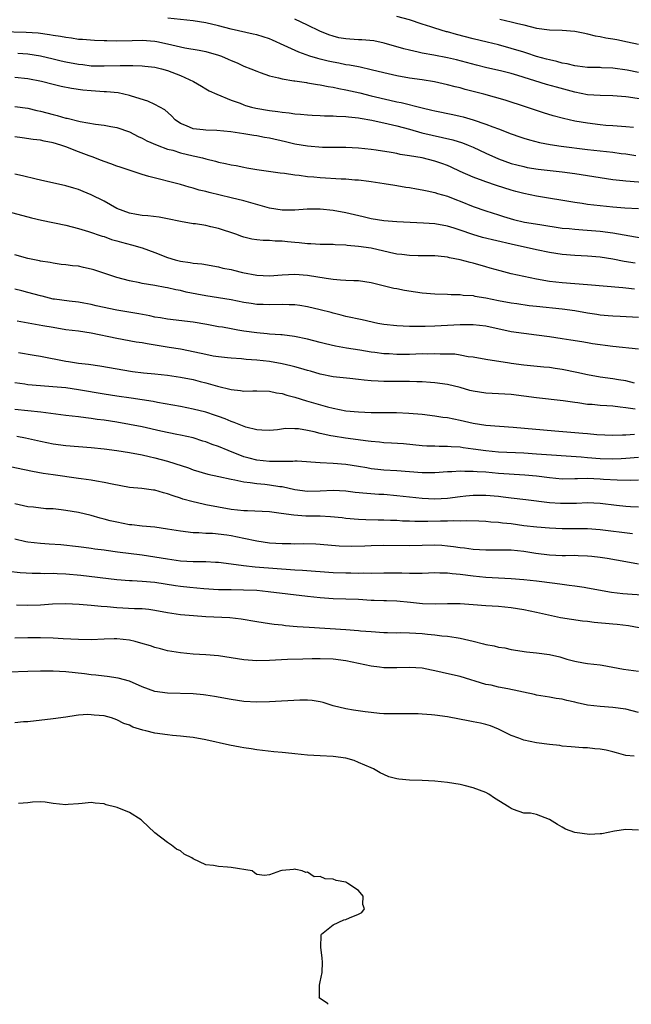
# Model space of a CAD drawing. Units: inches. Extents: x 2637000 to 2640000, y 1506000 to 1509000.
# Drawn here: x 2637570 to 2637666, y 1506000 to 1506155 of the extents above; entities that cross this region are included whole.
import ezdxf

# ---------------------------------------------------------------- set-up
doc = ezdxf.new("R2010")
doc.units = ezdxf.units.IN
doc.header["$MEASUREMENT"] = 0
doc.layers.add('LD26371506_2ft', color=110, linetype='Continuous')

msp = doc.modelspace()

# ---------------------------------------------------------------- linework, layer by layer
at = {"layer": 'LD26371506_2ft'}
for points, elevation in [([(2637666.2, 1506137.8), (2637665, 1506137.91), (2637663, 1506138.06), (2637661.88, 1506138.12), (2637661, 1506138.2), (2637659, 1506138.44), (2637657, 1506138.79), (2637655.2, 1506139.2), (2637653.62, 1506139.62), (2637652.1, 1506140.1), (2637649.4, 1506141), (2637646.07, 1506142.07), (2637642.72, 1506143), (2637639.77, 1506143.77), (2637639, 1506143.99), (2637638.18, 1506144.18), (2637637, 1506144.51), (2637634.96, 1506144.96), (2637633, 1506145.27), (2637631, 1506145.56), (2637629, 1506145.91), (2637627, 1506146.37), (2637625, 1506146.86), (2637623.26, 1506147.26), (2637623, 1506147.29), (2637621.58, 1506147.58), (2637621, 1506147.65), (2637619.89, 1506147.89), (2637619, 1506148.04), (2637618.21, 1506148.21), (2637617, 1506148.53), (2637616.61, 1506148.61), (2637615.35, 1506149), (2637613.6, 1506149.6), (2637611.32, 1506150.68), (2637609.49, 1506151.49), (2637609, 1506151.69), (2637608.02, 1506152.02), (2637607, 1506152.33), (2637606.47, 1506152.47), (2637603, 1506153.23), (2637601, 1506153.74), (2637599, 1506154.22), (2637597, 1506154.56), (2637593.05, 1506154.96)], 9434), ([(2637667, 1506146.4), (2637665.23, 1506146.77), (2637663, 1506147.11), (2637661.17, 1506147.17), (2637661, 1506147.19), (2637659, 1506147.23), (2637657.44, 1506147.44), (2637657, 1506147.48), (2637655.79, 1506147.79), (2637655, 1506147.9), (2637654.15, 1506148.15), (2637653, 1506148.4), (2637652.54, 1506148.54), (2637651, 1506148.96), (2637649.47, 1506149.47), (2637649, 1506149.6), (2637647, 1506150.21), (2637645, 1506150.77), (2637643.21, 1506151.21), (2637641, 1506151.72), (2637638.38, 1506152.38), (2637637, 1506152.79), (2637636.83, 1506152.83), (2637635, 1506153.4), (2637634.38, 1506153.62), (2637633, 1506154.03), (2637631, 1506154.69), (2637629, 1506155.22)], 9438), ([(2637667.81, 1506142.19), (2637665.44, 1506142.56), (2637665, 1506142.62), (2637663, 1506142.78), (2637661, 1506142.8), (2637659, 1506142.93), (2637657, 1506143.31), (2637654.1, 1506144.1), (2637652.55, 1506144.55), (2637648.05, 1506145.95), (2637647, 1506146.25), (2637645.33, 1506146.67), (2637643.16, 1506147.16), (2637641.56, 1506147.56), (2637638.39, 1506148.39), (2637637, 1506148.73), (2637634.86, 1506149.14), (2637633, 1506149.47), (2637632.38, 1506149.62), (2637631, 1506149.91), (2637630.13, 1506150.13), (2637627.06, 1506151.06), (2637625.39, 1506151.39), (2637623.55, 1506151.55), (2637623, 1506151.57), (2637621.65, 1506151.65), (2637621, 1506151.71), (2637619.89, 1506151.89), (2637619, 1506152.11), (2637618.33, 1506152.33), (2637616.93, 1506152.93), (2637615, 1506153.87), (2637613, 1506154.79)], 9436), ([(2637645.21, 1506154.79), (2637647, 1506154.41), (2637647.82, 1506154.18), (2637649, 1506153.9), (2637651, 1506153.4), (2637653, 1506153.14), (2637655, 1506153.09), (2637657, 1506152.94), (2637658.58, 1506152.58), (2637659, 1506152.52), (2637660.2, 1506152.2), (2637661, 1506152.09), (2637661.88, 1506151.88), (2637663, 1506151.71), (2637663.59, 1506151.59), (2637665.27, 1506151.27), (2637667, 1506150.86)], 9440), ([(2637566.85, 1506152.85), (2637570.76, 1506152.76), (2637572.64, 1506152.64), (2637574.41, 1506152.41), (2637575, 1506152.3), (2637576.14, 1506152.14), (2637577, 1506151.96), (2637577.88, 1506151.88), (2637579, 1506151.68), (2637579.64, 1506151.64), (2637581.49, 1506151.49), (2637583, 1506151.46), (2637583.43, 1506151.43), (2637585, 1506151.41), (2637587.45, 1506151.45), (2637589, 1506151.49), (2637591, 1506151.34), (2637591.3, 1506151.3), (2637593, 1506150.94), (2637595.68, 1506150.32), (2637597.94, 1506149.94), (2637599, 1506149.73), (2637601, 1506149.17), (2637601.45, 1506149), (2637602.54, 1506148.54), (2637603, 1506148.32), (2637603.95, 1506147.95), (2637605, 1506147.44), (2637606.1, 1506147), (2637607, 1506146.61), (2637607.57, 1506146.43), (2637609, 1506145.89), (2637610.4, 1506145.6), (2637611, 1506145.41), (2637612.86, 1506145.14), (2637613, 1506145.11), (2637614.83, 1506144.83), (2637615, 1506144.82), (2637616.53, 1506144.53), (2637617, 1506144.47), (2637618.22, 1506144.22), (2637619, 1506144.11), (2637619.9, 1506143.9), (2637621, 1506143.71), (2637623.22, 1506143.22), (2637625, 1506142.77), (2637627.93, 1506142.07), (2637629, 1506141.83), (2637629.7, 1506141.7), (2637633, 1506140.86), (2637634.52, 1506140.52), (2637635, 1506140.4), (2637637.82, 1506139.82), (2637639, 1506139.55), (2637639.44, 1506139.44), (2637641, 1506138.98), (2637643, 1506138.33), (2637644.1, 1506137.9), (2637645, 1506137.58), (2637647, 1506136.81), (2637648.34, 1506136.34), (2637649, 1506136.12), (2637649.86, 1506135.86), (2637651.45, 1506135.45), (2637653.12, 1506135.12), (2637654.86, 1506134.86), (2637659, 1506134.35), (2637663, 1506133.9), (2637664.28, 1506133.72), (2637665, 1506133.64), (2637666.6, 1506133.4)], 9432), ([(2637569.47, 1506149.47), (2637571, 1506149.37), (2637573, 1506149.04), (2637575, 1506148.59), (2637576.28, 1506148.28), (2637577, 1506148.12), (2637579, 1506147.72), (2637579.66, 1506147.66), (2637581, 1506147.48), (2637583, 1506147.45), (2637585.54, 1506147.54), (2637587.55, 1506147.55), (2637589, 1506147.47), (2637589.43, 1506147.43), (2637591, 1506147.24), (2637592.01, 1506147), (2637593, 1506146.73), (2637595, 1506145.95), (2637597.08, 1506145), (2637598.3, 1506144.3), (2637599, 1506143.86), (2637599.55, 1506143.55), (2637600.72, 1506143), (2637603, 1506142.09), (2637604.41, 1506141.59), (2637605, 1506141.35), (2637605.26, 1506141.26), (2637606.2, 1506141), (2637606.84, 1506140.84), (2637609, 1506140.47), (2637610.31, 1506140.31), (2637611, 1506140.18), (2637612.1, 1506140.1), (2637613, 1506139.95), (2637613.9, 1506139.9), (2637615, 1506139.79), (2637615.74, 1506139.74), (2637617, 1506139.69), (2637617.64, 1506139.64), (2637619, 1506139.62), (2637619.56, 1506139.56), (2637621, 1506139.53), (2637621.45, 1506139.45), (2637623, 1506139.3), (2637623.24, 1506139.24), (2637625.08, 1506138.92), (2637627.65, 1506138.35), (2637629, 1506138.03), (2637631, 1506137.5), (2637632.95, 1506136.95), (2637634.56, 1506136.56), (2637636.22, 1506136.22), (2637637.83, 1506135.83), (2637639.35, 1506135.35), (2637640.23, 1506135), (2637641, 1506134.68), (2637643, 1506133.74), (2637645, 1506132.84), (2637647, 1506132.14), (2637647.9, 1506131.9), (2637649, 1506131.63), (2637649.52, 1506131.52), (2637651.25, 1506131.25), (2637655, 1506130.81), (2637657, 1506130.54), (2637661, 1506129.91), (2637663, 1506129.62), (2637664.54, 1506129.46), (2637665, 1506129.39), (2637673, 1506128.77)], 9430), ([(2637666.99, 1506124.99), (2637664.87, 1506125.13), (2637663, 1506125.27), (2637661, 1506125.47), (2637659, 1506125.69), (2637658.18, 1506125.82), (2637657, 1506125.98), (2637651, 1506127.01), (2637649, 1506127.4), (2637647.75, 1506127.75), (2637647, 1506127.93), (2637644.67, 1506128.67), (2637643, 1506129.25), (2637642.58, 1506129.42), (2637641, 1506130), (2637639, 1506130.89), (2637637.56, 1506131.56), (2637637, 1506131.8), (2637636.12, 1506132.12), (2637635, 1506132.51), (2637632.99, 1506133.01), (2637631, 1506133.35), (2637629.56, 1506133.56), (2637629, 1506133.69), (2637628.16, 1506133.84), (2637625.8, 1506134.2), (2637625, 1506134.32), (2637623, 1506134.54), (2637621, 1506134.62), (2637619.38, 1506134.62), (2637617.34, 1506134.66), (2637615, 1506134.84), (2637613, 1506135.18), (2637611.53, 1506135.53), (2637609, 1506136.11), (2637608.23, 1506136.23), (2637607, 1506136.47), (2637606.53, 1506136.53), (2637605, 1506136.78), (2637602.92, 1506137.08), (2637600.71, 1506137.29), (2637599, 1506137.34), (2637598.59, 1506137.41), (2637597, 1506137.55), (2637595.97, 1506138.03), (2637595, 1506138.42), (2637594.18, 1506139), (2637593.61, 1506139.61), (2637592.54, 1506140.54), (2637591, 1506141.38), (2637589.9, 1506141.9), (2637587.3, 1506142.7), (2637587, 1506142.81), (2637585.21, 1506143.21), (2637583.4, 1506143.4), (2637583, 1506143.41), (2637581, 1506143.54), (2637579.66, 1506143.66), (2637577.91, 1506143.91), (2637576.25, 1506144.25), (2637575, 1506144.54), (2637573.2, 1506145), (2637571, 1506145.45), (2637569, 1506145.65)], 9428), ([(2637569, 1506141.06), (2637571, 1506140.8), (2637572.46, 1506140.46), (2637573, 1506140.36), (2637575, 1506139.8), (2637575.65, 1506139.65), (2637577, 1506139.26), (2637577.23, 1506139.23), (2637579.25, 1506138.75), (2637581.67, 1506138.33), (2637583, 1506138.17), (2637584.05, 1506137.95), (2637585, 1506137.8), (2637587, 1506137.09), (2637588.37, 1506136.37), (2637589, 1506136.11), (2637589.71, 1506135.71), (2637591.37, 1506135), (2637593, 1506134.4), (2637593.8, 1506134.2), (2637595, 1506133.81), (2637597, 1506133.34), (2637597.3, 1506133.3), (2637598.48, 1506133), (2637599, 1506132.85), (2637600.5, 1506132.5), (2637601, 1506132.35), (2637602.12, 1506132.12), (2637603, 1506131.91), (2637603.79, 1506131.79), (2637605, 1506131.53), (2637605.47, 1506131.47), (2637607, 1506131.18), (2637610.67, 1506130.67), (2637611.39, 1506130.61), (2637613, 1506130.34), (2637613.7, 1506130.3), (2637615, 1506130.1), (2637615.96, 1506130.04), (2637617, 1506129.93), (2637620.29, 1506129.71), (2637621, 1506129.69), (2637622.42, 1506129.58), (2637623, 1506129.56), (2637624.65, 1506129.35), (2637625, 1506129.32), (2637627.05, 1506129), (2637628.71, 1506128.71), (2637629, 1506128.68), (2637630.42, 1506128.42), (2637631, 1506128.36), (2637632.14, 1506128.14), (2637633, 1506128.01), (2637633.81, 1506127.81), (2637635, 1506127.59), (2637635.43, 1506127.43), (2637637, 1506126.98), (2637638.41, 1506126.41), (2637639, 1506126.2), (2637641, 1506125.39), (2637643, 1506124.69), (2637645, 1506124.07), (2637645.8, 1506123.8), (2637647.35, 1506123.35), (2637649.07, 1506122.93), (2637651.48, 1506122.52), (2637655, 1506121.98), (2637656.11, 1506121.89), (2637657, 1506121.79), (2637658.28, 1506121.72), (2637661, 1506121.5), (2637663, 1506121.21), (2637668.31, 1506120.31)], 9426), ([(2637666.47, 1506116.47), (2637664.74, 1506116.74), (2637663, 1506117.07), (2637661, 1506117.39), (2637659, 1506117.58), (2637657, 1506117.68), (2637655, 1506117.82), (2637653, 1506118.13), (2637651, 1506118.55), (2637647, 1506119.44), (2637642.5, 1506120.5), (2637640.97, 1506120.97), (2637639, 1506121.66), (2637638.03, 1506121.97), (2637637, 1506122.27), (2637635, 1506122.62), (2637633.24, 1506122.76), (2637629, 1506122.97), (2637627, 1506123.13), (2637625, 1506123.45), (2637623.73, 1506123.73), (2637621, 1506124.39), (2637619, 1506124.75), (2637617, 1506124.94), (2637614.93, 1506124.93), (2637613, 1506124.8), (2637612.81, 1506124.81), (2637611, 1506124.81), (2637609, 1506125.13), (2637605, 1506126.24), (2637603, 1506126.74), (2637599.55, 1506127.55), (2637599, 1506127.7), (2637597.96, 1506127.96), (2637597, 1506128.27), (2637596.41, 1506128.41), (2637595, 1506128.84), (2637590.06, 1506130.06), (2637589, 1506130.38), (2637585.53, 1506131.53), (2637585, 1506131.72), (2637584.08, 1506132.08), (2637583, 1506132.46), (2637582.62, 1506132.62), (2637581.16, 1506133.16), (2637580.69, 1506133.31), (2637579, 1506133.95), (2637577, 1506134.74), (2637576.23, 1506135), (2637575, 1506135.37), (2637573.61, 1506135.61), (2637573, 1506135.77), (2637571.89, 1506135.89), (2637570.15, 1506136.15), (2637569, 1506136.29)], 9424), ([(2637666.38, 1506112.38), (2637665, 1506112.55), (2637664.57, 1506112.57), (2637659, 1506113.08), (2637657, 1506113.23), (2637655, 1506113.36), (2637653, 1506113.59), (2637651, 1506113.96), (2637649, 1506114.38), (2637647, 1506114.81), (2637645.25, 1506115.25), (2637643.69, 1506115.69), (2637643, 1506115.91), (2637641, 1506116.45), (2637640.55, 1506116.55), (2637639, 1506116.97), (2637637.31, 1506117.31), (2637637, 1506117.4), (2637636.54, 1506117.46), (2637635, 1506117.63), (2637632.37, 1506117.63), (2637631, 1506117.66), (2637629.81, 1506117.81), (2637629, 1506117.89), (2637627.87, 1506118.13), (2637625, 1506118.8), (2637623, 1506119.09), (2637621.23, 1506119.23), (2637621, 1506119.27), (2637619.34, 1506119.34), (2637619, 1506119.38), (2637617, 1506119.42), (2637615.5, 1506119.5), (2637615, 1506119.5), (2637613.66, 1506119.66), (2637613, 1506119.71), (2637611.82, 1506119.82), (2637611, 1506119.92), (2637609.92, 1506119.92), (2637609, 1506120.01), (2637608.01, 1506120.01), (2637607, 1506120.11), (2637606.26, 1506120.26), (2637605, 1506120.53), (2637604.67, 1506120.67), (2637603.7, 1506121), (2637601, 1506121.9), (2637599.81, 1506122.19), (2637599, 1506122.36), (2637597.36, 1506122.64), (2637597, 1506122.67), (2637595.02, 1506123.02), (2637593, 1506123.43), (2637591.67, 1506123.67), (2637589.89, 1506123.89), (2637589, 1506123.95), (2637588.12, 1506124.12), (2637587, 1506124.3), (2637585, 1506125.05), (2637583, 1506126.19), (2637581, 1506127.22), (2637579.73, 1506127.73), (2637579, 1506128.05), (2637578.25, 1506128.25), (2637577, 1506128.64), (2637573, 1506129.52), (2637572.36, 1506129.64), (2637570.19, 1506130.19), (2637569, 1506130.47)], 9422), ([(2637568.45, 1506124.45), (2637571, 1506123.76), (2637571.59, 1506123.59), (2637573.2, 1506123.2), (2637577, 1506122.43), (2637579, 1506121.92), (2637580.56, 1506121.44), (2637582.71, 1506120.71), (2637583, 1506120.63), (2637584.2, 1506120.2), (2637585, 1506119.98), (2637585.74, 1506119.74), (2637587.33, 1506119.33), (2637589, 1506118.85), (2637591, 1506118.15), (2637593, 1506117.37), (2637594.19, 1506117), (2637595, 1506116.77), (2637596.56, 1506116.56), (2637597, 1506116.45), (2637598.35, 1506116.35), (2637601, 1506115.91), (2637601.7, 1506115.7), (2637603, 1506115.45), (2637603.34, 1506115.34), (2637604.77, 1506115), (2637607, 1506114.57), (2637609, 1506114.48), (2637611, 1506114.65), (2637613, 1506114.75), (2637615, 1506114.57), (2637617.91, 1506114.09), (2637619, 1506113.95), (2637620.16, 1506113.84), (2637621, 1506113.81), (2637622.27, 1506113.73), (2637623, 1506113.73), (2637625, 1506113.43), (2637628.56, 1506112.56), (2637629, 1506112.48), (2637630.22, 1506112.22), (2637631.94, 1506111.94), (2637633, 1506111.79), (2637635, 1506111.64), (2637637, 1506111.59), (2637637.55, 1506111.55), (2637639, 1506111.52), (2637639.46, 1506111.46), (2637641, 1506111.36), (2637641.3, 1506111.3), (2637643, 1506111.04), (2637645, 1506110.62), (2637647, 1506110.22), (2637647.89, 1506110.11), (2637649.83, 1506109.83), (2637651, 1506109.71), (2637655, 1506109.29), (2637657, 1506109.03), (2637659, 1506108.67), (2637660.45, 1506108.45), (2637661, 1506108.35), (2637662.25, 1506108.25), (2637663, 1506108.17), (2637664.13, 1506108.13), (2637667, 1506107.99)], 9420), ([(2637667, 1506102.93), (2637663, 1506103.35), (2637659.79, 1506103.79), (2637659, 1506103.94), (2637658.08, 1506104.08), (2637656.37, 1506104.37), (2637655, 1506104.57), (2637653, 1506104.89), (2637651, 1506105.17), (2637649, 1506105.4), (2637647, 1506105.69), (2637643, 1506106.55), (2637641, 1506106.78), (2637639, 1506106.79), (2637635, 1506106.58), (2637633.48, 1506106.52), (2637633, 1506106.49), (2637631.49, 1506106.51), (2637631, 1506106.5), (2637629, 1506106.59), (2637627, 1506106.82), (2637626.06, 1506107), (2637623.56, 1506107.56), (2637621, 1506108.1), (2637620.29, 1506108.29), (2637619, 1506108.61), (2637618.7, 1506108.7), (2637617, 1506109.14), (2637615, 1506109.59), (2637613.79, 1506109.79), (2637613, 1506109.89), (2637612.1, 1506109.9), (2637611, 1506109.98), (2637609, 1506109.92), (2637608.04, 1506109.96), (2637607, 1506109.98), (2637606.11, 1506110.11), (2637605, 1506110.3), (2637603, 1506110.68), (2637599, 1506111.33), (2637597.61, 1506111.61), (2637595.93, 1506111.93), (2637595, 1506112.15), (2637594.27, 1506112.27), (2637593, 1506112.58), (2637592.63, 1506112.63), (2637591, 1506112.95), (2637589, 1506113.29), (2637588.62, 1506113.38), (2637587, 1506113.7), (2637585, 1506114.22), (2637581.42, 1506115.42), (2637581, 1506115.54), (2637579.79, 1506115.79), (2637579, 1506115.97), (2637578.04, 1506116.04), (2637577, 1506116.21), (2637576.28, 1506116.28), (2637575, 1506116.47), (2637574.56, 1506116.56), (2637573, 1506116.79), (2637572.84, 1506116.84), (2637571, 1506117.21), (2637569, 1506117.78)], 9418), ([(2637666.37, 1506097.63), (2637665, 1506097.98), (2637663.85, 1506098.15), (2637663, 1506098.29), (2637661, 1506098.54), (2637659, 1506098.89), (2637657.3, 1506099.3), (2637655, 1506099.78), (2637653.91, 1506099.91), (2637653, 1506100.05), (2637652.12, 1506100.12), (2637649, 1506100.44), (2637647, 1506100.71), (2637646.74, 1506100.74), (2637643, 1506101.31), (2637641, 1506101.68), (2637640.23, 1506101.77), (2637639, 1506102.01), (2637638.14, 1506102.14), (2637637, 1506102.18), (2637635.83, 1506102.17), (2637635, 1506102.22), (2637633.82, 1506102.18), (2637633, 1506102.19), (2637631, 1506102.13), (2637629, 1506102.12), (2637627.8, 1506102.2), (2637627, 1506102.22), (2637625.56, 1506102.44), (2637625, 1506102.5), (2637623.19, 1506102.81), (2637621.11, 1506103.11), (2637619.4, 1506103.4), (2637617.79, 1506103.79), (2637617, 1506104.02), (2637615, 1506104.53), (2637612.93, 1506104.93), (2637611, 1506105.19), (2637610.81, 1506105.19), (2637609, 1506105.33), (2637608.66, 1506105.34), (2637607, 1506105.49), (2637605, 1506105.78), (2637604.04, 1506105.96), (2637603, 1506106.13), (2637601.61, 1506106.39), (2637601, 1506106.48), (2637599.17, 1506106.83), (2637597, 1506107.18), (2637593, 1506107.65), (2637591.87, 1506107.87), (2637591, 1506108), (2637590.18, 1506108.18), (2637588.49, 1506108.49), (2637585, 1506109.09), (2637581.78, 1506109.78), (2637581, 1506109.97), (2637579.82, 1506110.18), (2637579, 1506110.31), (2637577.53, 1506110.47), (2637575.21, 1506110.79), (2637575, 1506110.83), (2637573.26, 1506111.26), (2637573, 1506111.31), (2637571, 1506111.87), (2637570.09, 1506112.09), (2637569, 1506112.39)], 9416), ([(2637666.5, 1506093.5), (2637665, 1506093.74), (2637664.14, 1506093.86), (2637663, 1506093.97), (2637662.02, 1506094.02), (2637661, 1506094.11), (2637659.75, 1506094.25), (2637659, 1506094.28), (2637657.47, 1506094.53), (2637657, 1506094.57), (2637655.15, 1506094.85), (2637651, 1506095.29), (2637647, 1506095.81), (2637645, 1506095.93), (2637643, 1506096.03), (2637641, 1506096.35), (2637640.48, 1506096.48), (2637639, 1506096.91), (2637637, 1506097.38), (2637635, 1506097.65), (2637634.31, 1506097.69), (2637633, 1506097.81), (2637632.18, 1506097.82), (2637631, 1506097.88), (2637627, 1506097.86), (2637626.08, 1506097.92), (2637625, 1506097.95), (2637623.9, 1506098.1), (2637623, 1506098.18), (2637621.66, 1506098.34), (2637619, 1506098.62), (2637617, 1506099.02), (2637615.48, 1506099.48), (2637615, 1506099.6), (2637613.93, 1506099.93), (2637613, 1506100.16), (2637612.34, 1506100.34), (2637611, 1506100.62), (2637609, 1506100.99), (2637607, 1506101.22), (2637605.32, 1506101.32), (2637604.59, 1506101.41), (2637603, 1506101.51), (2637602.43, 1506101.57), (2637601, 1506101.73), (2637600.14, 1506101.86), (2637599, 1506102.09), (2637598.27, 1506102.27), (2637595, 1506102.93), (2637593.23, 1506103.23), (2637589.77, 1506103.77), (2637589, 1506103.92), (2637588.07, 1506104.07), (2637585, 1506104.6), (2637581, 1506105.47), (2637579, 1506105.77), (2637577, 1506106.01), (2637575, 1506106.33), (2637573.36, 1506106.64), (2637569.35, 1506107.35)], 9414), ([(2637569.58, 1506102.42), (2637572, 1506102), (2637573, 1506101.85), (2637577, 1506101.07), (2637577.4, 1506101), (2637579, 1506100.77), (2637580.57, 1506100.57), (2637582.32, 1506100.32), (2637587.46, 1506099.46), (2637589.23, 1506099.23), (2637591, 1506099.06), (2637593, 1506098.84), (2637595, 1506098.55), (2637597, 1506098.16), (2637598.11, 1506097.89), (2637599, 1506097.66), (2637600.85, 1506097.15), (2637603, 1506096.59), (2637604.43, 1506096.43), (2637605, 1506096.34), (2637606.39, 1506096.39), (2637607, 1506096.39), (2637609, 1506096.35), (2637610.11, 1506096.11), (2637611, 1506095.96), (2637611.73, 1506095.73), (2637613, 1506095.39), (2637614.83, 1506094.83), (2637618.12, 1506093.88), (2637619, 1506093.66), (2637621, 1506093.27), (2637623, 1506093.08), (2637625, 1506093.02), (2637628.99, 1506092.99), (2637630.9, 1506092.9), (2637633, 1506092.71), (2637635, 1506092.47), (2637636.28, 1506092.28), (2637637, 1506092.2), (2637639, 1506091.79), (2637641, 1506091.33), (2637643, 1506091), (2637647.32, 1506090.68), (2637653.86, 1506090.14), (2637657, 1506089.87), (2637658.26, 1506089.74), (2637659, 1506089.69), (2637660.45, 1506089.55), (2637663, 1506089.44), (2637664.49, 1506089.51), (2637665, 1506089.49), (2637666.4, 1506089.61)], 9412), ([(2637667, 1506085.95), (2637665, 1506085.76), (2637664.28, 1506085.72), (2637663, 1506085.67), (2637661, 1506085.74), (2637659, 1506085.89), (2637658.01, 1506085.99), (2637651, 1506086.47), (2637649, 1506086.6), (2637645, 1506086.78), (2637643, 1506086.95), (2637641, 1506087.24), (2637639.45, 1506087.45), (2637639, 1506087.53), (2637637.59, 1506087.59), (2637637, 1506087.67), (2637635.66, 1506087.66), (2637635, 1506087.7), (2637633.73, 1506087.73), (2637633, 1506087.78), (2637630.05, 1506088.05), (2637628.17, 1506088.17), (2637627, 1506088.22), (2637626.31, 1506088.31), (2637625, 1506088.42), (2637624.51, 1506088.51), (2637620.95, 1506088.95), (2637619, 1506089.26), (2637618.65, 1506089.35), (2637617, 1506089.7), (2637616.04, 1506089.96), (2637615, 1506090.16), (2637613.59, 1506090.41), (2637613, 1506090.44), (2637611.54, 1506090.46), (2637610.27, 1506090.27), (2637609, 1506090.17), (2637607.79, 1506090.21), (2637607, 1506090.28), (2637605.3, 1506090.7), (2637604.51, 1506091), (2637603.45, 1506091.45), (2637603, 1506091.56), (2637602.02, 1506092.02), (2637601, 1506092.36), (2637600.54, 1506092.54), (2637599, 1506093.03), (2637597, 1506093.53), (2637595, 1506093.93), (2637591.42, 1506094.58), (2637590.72, 1506094.72), (2637587.26, 1506095.26), (2637585, 1506095.58), (2637583, 1506095.89), (2637579, 1506096.58), (2637577, 1506096.86), (2637574.95, 1506097.05), (2637573, 1506097.18), (2637571, 1506097.36), (2637570.55, 1506097.45), (2637569, 1506097.66)], 9410), ([(2637667, 1506082.38), (2637665.68, 1506082.32), (2637663.66, 1506082.34), (2637661.52, 1506082.48), (2637661, 1506082.53), (2637659, 1506082.61), (2637657.41, 1506082.59), (2637657, 1506082.56), (2637655, 1506082.53), (2637653, 1506082.71), (2637651, 1506082.97), (2637649.14, 1506083.14), (2637645, 1506083.43), (2637643, 1506083.6), (2637641.67, 1506083.67), (2637641, 1506083.75), (2637639.73, 1506083.73), (2637639, 1506083.78), (2637637.68, 1506083.68), (2637637, 1506083.66), (2637635, 1506083.53), (2637633, 1506083.53), (2637629, 1506083.83), (2637627, 1506083.95), (2637626.05, 1506084.05), (2637625, 1506084.17), (2637624.29, 1506084.29), (2637623, 1506084.52), (2637621, 1506084.83), (2637619, 1506084.99), (2637617, 1506085.09), (2637613.34, 1506085.34), (2637613, 1506085.34), (2637612.7, 1506085.31), (2637611, 1506085.31), (2637610.72, 1506085.28), (2637609, 1506085.28), (2637607, 1506085.51), (2637605.82, 1506085.82), (2637605, 1506086.05), (2637602.52, 1506087), (2637601, 1506087.65), (2637599.98, 1506087.98), (2637599, 1506088.38), (2637598.51, 1506088.51), (2637597, 1506089), (2637595, 1506089.44), (2637594.46, 1506089.54), (2637591.95, 1506090.05), (2637589, 1506090.72), (2637587, 1506091.12), (2637585, 1506091.47), (2637583, 1506091.78), (2637581.91, 1506091.91), (2637581, 1506092.06), (2637580.14, 1506092.14), (2637579, 1506092.3), (2637577, 1506092.54), (2637573.05, 1506093.05), (2637569, 1506093.48)], 9408), ([(2637569.28, 1506089.28), (2637570.68, 1506089), (2637573, 1506088.5), (2637575, 1506088.09), (2637577, 1506087.81), (2637579, 1506087.63), (2637581, 1506087.48), (2637583, 1506087.28), (2637585, 1506087.03), (2637587, 1506086.72), (2637589, 1506086.34), (2637590.08, 1506086.08), (2637591, 1506085.88), (2637593, 1506085.35), (2637594.13, 1506085), (2637596.28, 1506084.28), (2637597, 1506083.99), (2637599.31, 1506083.31), (2637601.06, 1506082.94), (2637603, 1506082.51), (2637603.57, 1506082.43), (2637605, 1506082.1), (2637605.99, 1506082.01), (2637607, 1506081.82), (2637608.28, 1506081.72), (2637609, 1506081.63), (2637610.61, 1506081.39), (2637611, 1506081.35), (2637613, 1506080.88), (2637615, 1506080.61), (2637617, 1506080.68), (2637619, 1506080.78), (2637621, 1506080.68), (2637622.49, 1506080.49), (2637624.3, 1506080.3), (2637626.18, 1506080.18), (2637627, 1506080.14), (2637629, 1506079.98), (2637631, 1506079.74), (2637633, 1506079.52), (2637635, 1506079.44), (2637637, 1506079.55), (2637639, 1506079.81), (2637639.89, 1506079.89), (2637641, 1506080.02), (2637643, 1506080.01), (2637645, 1506079.84), (2637645.76, 1506079.76), (2637647, 1506079.59), (2637649.31, 1506079.31), (2637653, 1506078.88), (2637654.74, 1506078.74), (2637655.27, 1506078.73), (2637657.24, 1506078.76), (2637659, 1506078.85), (2637661, 1506078.74), (2637663.57, 1506078.42), (2637665, 1506078.28), (2637665.77, 1506078.23), (2637667, 1506078.17)], 9406), ([(2637666.06, 1506073.94), (2637661, 1506074.57), (2637659, 1506074.7), (2637655, 1506074.72), (2637653, 1506074.81), (2637651.03, 1506074.97), (2637649, 1506075.21), (2637647, 1506075.48), (2637645.62, 1506075.62), (2637645, 1506075.71), (2637643.79, 1506075.79), (2637643, 1506075.88), (2637641.94, 1506075.94), (2637639.99, 1506075.99), (2637639, 1506075.93), (2637637.96, 1506075.96), (2637637, 1506075.9), (2637635.91, 1506075.91), (2637633.88, 1506075.88), (2637633, 1506075.89), (2637631.88, 1506075.88), (2637631, 1506075.93), (2637629.94, 1506075.94), (2637629, 1506076.02), (2637628.03, 1506076.03), (2637627, 1506076.1), (2637626.1, 1506076.1), (2637624.15, 1506076.15), (2637623, 1506076.2), (2637621, 1506076.36), (2637620.43, 1506076.43), (2637618.62, 1506076.62), (2637617, 1506076.7), (2637614.72, 1506076.72), (2637612.84, 1506076.84), (2637610.85, 1506077.15), (2637609, 1506077.38), (2637605.56, 1506077.56), (2637605, 1506077.56), (2637603, 1506077.75), (2637601, 1506078.1), (2637599, 1506078.5), (2637598.58, 1506078.58), (2637597, 1506078.95), (2637595.39, 1506079.39), (2637595, 1506079.54), (2637593.88, 1506079.88), (2637593, 1506080.24), (2637592.37, 1506080.37), (2637591, 1506080.79), (2637590.8, 1506080.8), (2637588.95, 1506081.05), (2637587, 1506081.23), (2637584.29, 1506081.71), (2637583, 1506082), (2637581.81, 1506082.19), (2637581, 1506082.35), (2637579.43, 1506082.57), (2637579, 1506082.64), (2637575, 1506083.19), (2637573.43, 1506083.43), (2637571.74, 1506083.74), (2637567, 1506084.74)], 9404), ([(2637667, 1506069.18), (2637665, 1506069.51), (2637662.07, 1506070.07), (2637661, 1506070.23), (2637659.65, 1506070.35), (2637659, 1506070.43), (2637657.54, 1506070.46), (2637657, 1506070.5), (2637655.52, 1506070.48), (2637655, 1506070.49), (2637653, 1506070.58), (2637650.85, 1506070.85), (2637649, 1506071.15), (2637647, 1506071.36), (2637645.36, 1506071.36), (2637645, 1506071.38), (2637643, 1506071.36), (2637641, 1506071.49), (2637639.67, 1506071.67), (2637639, 1506071.75), (2637637.91, 1506071.91), (2637637, 1506072.01), (2637636.08, 1506072.08), (2637635, 1506072.13), (2637633, 1506072.11), (2637631, 1506072.07), (2637627, 1506072.08), (2637625, 1506072.03), (2637623.98, 1506071.98), (2637621.92, 1506071.92), (2637619.98, 1506071.98), (2637617, 1506072.25), (2637616.29, 1506072.29), (2637614.34, 1506072.34), (2637613, 1506072.32), (2637612.35, 1506072.35), (2637611, 1506072.36), (2637609, 1506072.48), (2637607, 1506072.76), (2637605, 1506073.21), (2637603, 1506073.62), (2637602.28, 1506073.72), (2637600.03, 1506073.97), (2637599, 1506073.99), (2637597.91, 1506074.09), (2637597, 1506074.09), (2637595, 1506074.33), (2637593, 1506074.68), (2637591, 1506074.97), (2637589, 1506075.16), (2637587.35, 1506075.35), (2637587, 1506075.36), (2637585, 1506075.74), (2637583.99, 1506075.99), (2637583, 1506076.26), (2637582.4, 1506076.4), (2637581, 1506076.79), (2637579, 1506077.26), (2637577, 1506077.62), (2637576.28, 1506077.72), (2637575, 1506077.85), (2637573.88, 1506077.88), (2637571.9, 1506078.1), (2637571, 1506078.17), (2637569, 1506078.64)], 9402), ([(2637569, 1506073.12), (2637570.72, 1506072.72), (2637571, 1506072.68), (2637573, 1506072.44), (2637574.36, 1506072.36), (2637576.23, 1506072.23), (2637579, 1506071.93), (2637579.81, 1506071.81), (2637581, 1506071.67), (2637581.58, 1506071.58), (2637583, 1506071.4), (2637583.34, 1506071.34), (2637585.11, 1506071.11), (2637589, 1506070.63), (2637591, 1506070.33), (2637593, 1506069.98), (2637595, 1506069.7), (2637597, 1506069.58), (2637597.58, 1506069.58), (2637599, 1506069.57), (2637600.51, 1506069.49), (2637601, 1506069.48), (2637603, 1506069.23), (2637604.95, 1506068.95), (2637606.76, 1506068.76), (2637613, 1506068.27), (2637614.2, 1506068.2), (2637619, 1506067.86), (2637621, 1506067.78), (2637621.8, 1506067.8), (2637623, 1506067.76), (2637623.79, 1506067.79), (2637625, 1506067.76), (2637627, 1506067.8), (2637629, 1506067.8), (2637629.79, 1506067.79), (2637631, 1506067.75), (2637631.76, 1506067.76), (2637633, 1506067.76), (2637635, 1506067.85), (2637635.81, 1506067.81), (2637637, 1506067.8), (2637637.7, 1506067.7), (2637639, 1506067.58), (2637641, 1506067.33), (2637643, 1506067.13), (2637645, 1506067.01), (2637647, 1506066.93), (2637649, 1506066.78), (2637651, 1506066.54), (2637653.84, 1506066.16), (2637655, 1506066.04), (2637656.13, 1506065.87), (2637657, 1506065.78), (2637658.45, 1506065.55), (2637659, 1506065.47), (2637662.76, 1506064.76), (2637664.53, 1506064.53), (2637668.27, 1506064.27)], 9400), ([(2637667.14, 1506059.14), (2637665.46, 1506059.46), (2637663.67, 1506059.67), (2637663, 1506059.72), (2637660.02, 1506060.02), (2637659, 1506060.15), (2637658.23, 1506060.23), (2637656.46, 1506060.46), (2637654.74, 1506060.74), (2637652.86, 1506061.14), (2637651, 1506061.57), (2637649, 1506061.97), (2637647, 1506062.29), (2637645, 1506062.49), (2637643, 1506062.62), (2637641, 1506062.78), (2637639, 1506062.91), (2637637, 1506062.93), (2637635.13, 1506062.87), (2637633.07, 1506062.93), (2637631.15, 1506063.15), (2637629, 1506063.35), (2637627.4, 1506063.4), (2637627, 1506063.4), (2637625.46, 1506063.46), (2637625, 1506063.46), (2637623, 1506063.6), (2637621, 1506063.69), (2637619, 1506063.74), (2637617, 1506063.86), (2637615, 1506064.06), (2637608.82, 1506064.82), (2637607, 1506065), (2637604.9, 1506065.1), (2637603, 1506065.11), (2637601, 1506065.15), (2637598.7, 1506065.3), (2637596.51, 1506065.49), (2637595, 1506065.65), (2637594.24, 1506065.76), (2637591, 1506066.27), (2637589, 1506066.46), (2637587.44, 1506066.56), (2637587, 1506066.57), (2637585, 1506066.71), (2637579.36, 1506067.36), (2637577, 1506067.58), (2637575.64, 1506067.64), (2637575, 1506067.69), (2637573.66, 1506067.66), (2637573, 1506067.7), (2637571.69, 1506067.69), (2637569.82, 1506067.82), (2637568.01, 1506068.01)], 9398), ([(2637569.25, 1506062.75), (2637571, 1506062.7), (2637573, 1506062.76), (2637574.91, 1506062.91), (2637577, 1506062.96), (2637579.12, 1506062.88), (2637581, 1506062.73), (2637582.55, 1506062.55), (2637583.5, 1506062.5), (2637585, 1506062.35), (2637587.79, 1506062.21), (2637589, 1506062.19), (2637590.07, 1506062.07), (2637591, 1506061.95), (2637593, 1506061.56), (2637595, 1506061.27), (2637597.09, 1506061.09), (2637599, 1506060.96), (2637602.76, 1506060.76), (2637604.57, 1506060.57), (2637607, 1506060.17), (2637607.99, 1506059.99), (2637609, 1506059.86), (2637609.74, 1506059.74), (2637611, 1506059.62), (2637611.54, 1506059.54), (2637613.38, 1506059.38), (2637615.24, 1506059.24), (2637621, 1506058.89), (2637623, 1506058.74), (2637623.3, 1506058.7), (2637625, 1506058.56), (2637627, 1506058.4), (2637627.58, 1506058.42), (2637629, 1506058.36), (2637629.6, 1506058.4), (2637631, 1506058.38), (2637633, 1506058.28), (2637633.83, 1506058.17), (2637635, 1506058.06), (2637636.09, 1506057.91), (2637637, 1506057.83), (2637638.37, 1506057.63), (2637639, 1506057.56), (2637641, 1506057.09), (2637642.67, 1506056.67), (2637643, 1506056.56), (2637644.33, 1506056.33), (2637645, 1506056.14), (2637646, 1506056), (2637647, 1506055.78), (2637649.4, 1506055.4), (2637651, 1506055.23), (2637653, 1506054.98), (2637654.62, 1506054.62), (2637655.74, 1506054.26), (2637657, 1506053.92), (2637658.34, 1506053.66), (2637659, 1506053.55), (2637661, 1506053.36), (2637661.29, 1506053.29), (2637663, 1506053), (2637664.65, 1506052.65), (2637667, 1506052.33)], 9396), ([(2637667, 1506045.87), (2637665, 1506046.36), (2637663, 1506046.66), (2637661, 1506046.78), (2637659, 1506047.02), (2637657.39, 1506047.39), (2637657, 1506047.5), (2637655.75, 1506047.75), (2637655, 1506047.97), (2637654.06, 1506048.06), (2637653, 1506048.29), (2637652.36, 1506048.36), (2637651, 1506048.6), (2637650.68, 1506048.68), (2637646.45, 1506049.55), (2637645, 1506049.84), (2637643.87, 1506050.13), (2637643, 1506050.27), (2637639, 1506051.52), (2637637.8, 1506051.8), (2637636.15, 1506052.15), (2637635, 1506052.42), (2637634.5, 1506052.5), (2637633, 1506052.81), (2637631, 1506052.94), (2637629, 1506052.87), (2637627, 1506052.9), (2637626.28, 1506053), (2637625, 1506053.15), (2637621, 1506053.99), (2637619, 1506054.24), (2637617, 1506054.31), (2637615.7, 1506054.3), (2637614.23, 1506054.23), (2637611.82, 1506054.18), (2637609, 1506054.05), (2637607, 1506054), (2637605, 1506054.14), (2637601, 1506054.76), (2637599, 1506054.92), (2637597, 1506055.04), (2637595, 1506055.25), (2637593, 1506055.56), (2637591.86, 1506055.86), (2637591, 1506056.05), (2637590.31, 1506056.31), (2637588.77, 1506056.77), (2637587.89, 1506057), (2637587, 1506057.21), (2637585, 1506057.42), (2637584.58, 1506057.42), (2637583, 1506057.38), (2637581, 1506057.29), (2637579, 1506057.3), (2637576.57, 1506057.43), (2637575, 1506057.54), (2637573, 1506057.6), (2637571, 1506057.59), (2637569, 1506057.54)], 9394), ([(2637666.31, 1506039), (2637665, 1506039.08), (2637663.53, 1506039.53), (2637663, 1506039.65), (2637661.93, 1506039.93), (2637661, 1506040.11), (2637660.16, 1506040.16), (2637659, 1506040.29), (2637658.28, 1506040.28), (2637656.44, 1506040.44), (2637655, 1506040.58), (2637654.65, 1506040.65), (2637653, 1506040.84), (2637651, 1506041.1), (2637649, 1506041.5), (2637648.19, 1506041.81), (2637647, 1506042.23), (2637645, 1506043.25), (2637643.77, 1506043.77), (2637643, 1506043.99), (2637642.18, 1506044.18), (2637641, 1506044.4), (2637640.48, 1506044.48), (2637637, 1506045.17), (2637635, 1506045.46), (2637634.49, 1506045.51), (2637633, 1506045.61), (2637632.36, 1506045.64), (2637631, 1506045.66), (2637629.62, 1506045.62), (2637627, 1506045.65), (2637626.3, 1506045.7), (2637625, 1506045.84), (2637624.04, 1506045.96), (2637622.22, 1506046.22), (2637621, 1506046.41), (2637619, 1506046.92), (2637617.43, 1506047.43), (2637617, 1506047.53), (2637615.72, 1506047.72), (2637615, 1506047.77), (2637613.77, 1506047.77), (2637609, 1506047.54), (2637607, 1506047.49), (2637605, 1506047.59), (2637603, 1506047.88), (2637600.38, 1506048.38), (2637599, 1506048.59), (2637598.63, 1506048.63), (2637597, 1506048.78), (2637593, 1506048.9), (2637591, 1506049.17), (2637589, 1506049.89), (2637587, 1506050.76), (2637585.24, 1506051.24), (2637583.5, 1506051.5), (2637583, 1506051.54), (2637581.73, 1506051.73), (2637581, 1506051.8), (2637579.95, 1506051.95), (2637577, 1506052.24), (2637575, 1506052.36), (2637573, 1506052.37), (2637571, 1506052.32), (2637565, 1506052.09)], 9392), ([(2637667, 1506027.34), (2637665, 1506027.47), (2637663.23, 1506027.23), (2637661.23, 1506026.77), (2637661, 1506026.79), (2637659.32, 1506026.68), (2637657, 1506027.01), (2637655.54, 1506027.54), (2637655, 1506027.86), (2637654.26, 1506028.26), (2637653, 1506029.04), (2637651, 1506029.82), (2637650.04, 1506030.04), (2637649, 1506030.06), (2637647.38, 1506030.62), (2637647, 1506030.77), (2637646.69, 1506031), (2637644.38, 1506032.38), (2637643.48, 1506033), (2637643, 1506033.26), (2637641, 1506034.03), (2637639.62, 1506034.38), (2637639, 1506034.52), (2637637, 1506034.84), (2637635, 1506035.07), (2637633, 1506035.19), (2637631, 1506035.21), (2637629.36, 1506035.36), (2637629, 1506035.42), (2637627.76, 1506035.76), (2637627, 1506036.09), (2637626.39, 1506036.39), (2637625.35, 1506037), (2637625, 1506037.14), (2637623, 1506038.01), (2637622.33, 1506038.33), (2637621, 1506038.69), (2637619, 1506038.96), (2637617, 1506039.03), (2637615, 1506039.15), (2637613, 1506039.37), (2637611.51, 1506039.51), (2637611, 1506039.58), (2637609.68, 1506039.68), (2637607.89, 1506039.89), (2637607, 1506039.98), (2637606.14, 1506040.14), (2637605, 1506040.28), (2637604.41, 1506040.41), (2637602.71, 1506040.71), (2637599, 1506041.55), (2637597, 1506041.92), (2637595.99, 1506042.01), (2637595, 1506042.14), (2637593.77, 1506042.23), (2637593, 1506042.33), (2637591, 1506042.63), (2637589.58, 1506043), (2637589.1, 1506043.1), (2637587.55, 1506043.55), (2637587, 1506043.84), (2637586.13, 1506044.13), (2637585, 1506044.72), (2637584.2, 1506045), (2637583, 1506045.32), (2637581.45, 1506045.45), (2637581, 1506045.51), (2637580.47, 1506045.53), (2637579, 1506045.41), (2637578.6, 1506045.4), (2637577, 1506045.14), (2637575, 1506044.88), (2637571, 1506044.41), (2637570.37, 1506044.37), (2637569, 1506044.23)], 9390), ([(2637618.25, 1506000), (2637618.12, 1506000.12), (2637616.84, 1506001), (2637616.88, 1506001.12), (2637616.86, 1506003), (2637617, 1506003.53), (2637617.31, 1506005), (2637617.36, 1506006.64), (2637617.27, 1506007.27), (2637617.1, 1506009), (2637617.15, 1506010.85), (2637617.2, 1506011), (2637619, 1506012.48), (2637620.72, 1506013.28), (2637621, 1506013.33), (2637621.59, 1506013.59), (2637623, 1506014.17), (2637623.55, 1506014.45), (2637623.96, 1506015), (2637623.68, 1506015.68), (2637623.74, 1506017), (2637623, 1506017.9), (2637621.33, 1506019), (2637621, 1506019.18), (2637619.47, 1506019.47), (2637619, 1506019.64), (2637617.74, 1506019.74), (2637617, 1506020.08), (2637616.02, 1506020.02), (2637615, 1506020.76), (2637614.7, 1506020.7), (2637614.17, 1506021), (2637613.17, 1506021.17), (2637613, 1506021.25), (2637612.8, 1506021.2), (2637611, 1506021.04), (2637610.97, 1506021.03), (2637610.75, 1506021), (2637609, 1506020.35), (2637608.22, 1506020.22), (2637607, 1506020.42), (2637606.65, 1506020.65), (2637606.28, 1506021), (2637603, 1506021.5), (2637602.43, 1506021.57), (2637601, 1506021.65), (2637600.21, 1506021.79), (2637599, 1506021.93), (2637597, 1506022.87), (2637596.8, 1506023), (2637595.6, 1506023.6), (2637595, 1506024.12), (2637594.39, 1506024.39), (2637593.63, 1506025), (2637593, 1506025.44), (2637591, 1506026.93), (2637589.93, 1506027.93), (2637589, 1506028.85), (2637588.83, 1506029), (2637587, 1506030.13), (2637585.07, 1506030.93), (2637584.84, 1506031), (2637583.33, 1506031.33), (2637583, 1506031.49), (2637581.61, 1506031.61), (2637581, 1506031.73), (2637579.56, 1506031.56), (2637579, 1506031.48), (2637577.39, 1506031.39), (2637577, 1506031.35), (2637575, 1506031.58), (2637573.75, 1506031.75), (2637573, 1506031.8), (2637571.76, 1506031.76), (2637571, 1506031.65), (2637569.57, 1506031.57)], 9388)]:
    msp.add_lwpolyline(points, dxfattribs=dict(at, elevation=elevation))

doc.saveas('drawing.dxf')
